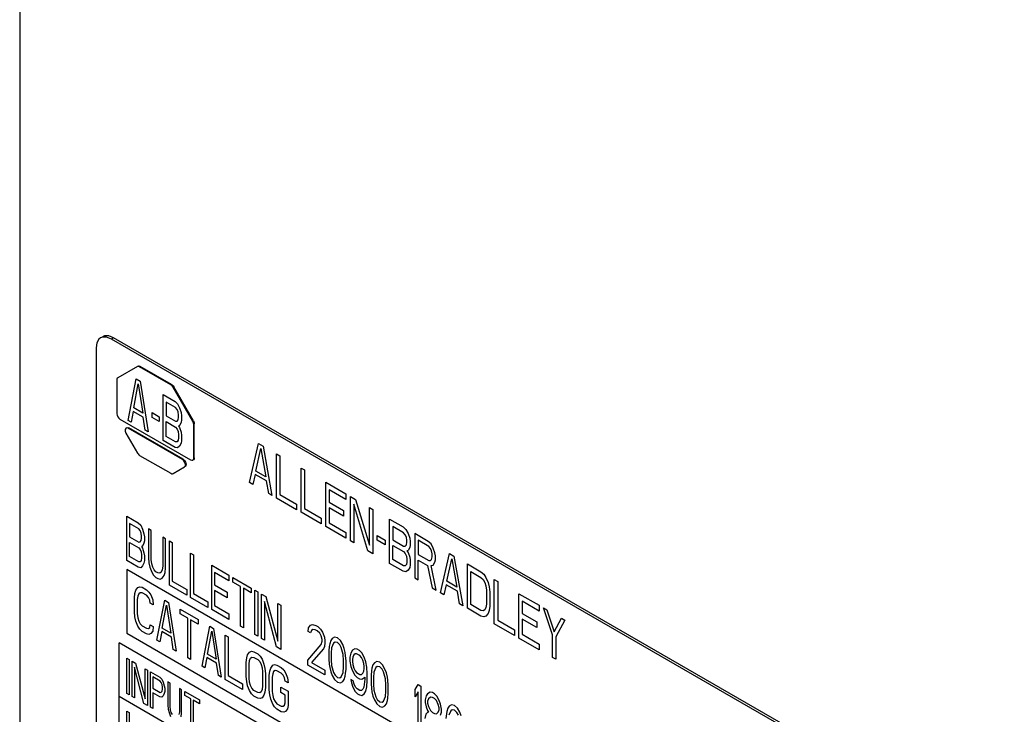
# Model space of a CAD drawing. Extents: x 0 to 34, y 0 to 22.
# Drawn here: x 1.9 to 3, y 13.2 to 14 of the extents above; entities that cross this region are included whole.
import ezdxf

# ---------------------------------------------------------------- set-up
doc = ezdxf.new("R2010")
doc.units = 0
doc.header["$LTSCALE"] = 1.87
doc.header["$MEASUREMENT"] = 0
doc.layers.get('0').update_dxf_attribs({"color": 250, "linetype": 'CONTINUOUS'})

msp = doc.modelspace()

# ---------------------------------------------------------------- linework, layer by layer
at = {"color": 0, "linetype": 'Continuous'}
for p, q in [((1.856, 14.849), (1.856, 12.864)), ((1.9491, 13.6119), (1.9473, 13.6105)), ((1.9512, 13.6127), (1.9491, 13.6119)), ((1.9561, 13.6128), (1.9512, 13.6127)), ((1.9536, 13.6142), (1.9515, 13.6133)), ((1.9586, 13.6142), (1.9536, 13.6142)), ((1.9616, 13.6106), (1.9561, 13.6128)), ((1.964, 13.6121), (1.9586, 13.6142)), ((1.964, 13.6121), (1.9616, 13.6106)), ((2.9893, 13.0201), (1.964, 13.6121)), ((1.9447, 13.6062), (1.9439, 13.6004)), ((1.9439, 13.6004), (1.9439, 12.8248)), ((1.9473, 13.6105), (1.9447, 13.6062)), ((2.9869, 13.0187), (1.9616, 13.6106)), ((1.9916, 13.579), (1.9689, 13.5659)), ((1.9923, 13.5793), (1.9916, 13.579)), ((1.9923, 13.5794), (1.993, 13.5797)), ((1.9932, 13.5792), (1.9923, 13.5793)), ((1.993, 13.5797), (1.9939, 13.5796)), ((1.9941, 13.5788), (1.9932, 13.5792)), ((1.9939, 13.5796), (1.9948, 13.5792)), ((1.9941, 13.5788), (1.9948, 13.5792)), ((2.0301, 13.558), (1.9941, 13.5788)), ((2.0308, 13.5584), (1.9948, 13.5792)), ((1.9689, 13.5659), (1.9684, 13.5654)), ((1.968, 13.5646), (1.9679, 13.5637)), ((1.9679, 13.5637), (1.9679, 13.5245)), ((1.9684, 13.5654), (1.968, 13.5646)), ((1.981, 13.517), (1.9902, 13.5647)), ((1.9873, 13.5314), (1.9925, 13.5589)), ((1.9902, 13.5647), (1.9948, 13.5621)), ((1.9925, 13.5589), (1.9976, 13.5254)), ((1.9948, 13.5621), (2.0039, 13.5037)), ((2.0301, 13.558), (2.0308, 13.5584)), ((2.031, 13.5574), (2.0301, 13.558)), ((2.0308, 13.5584), (2.0317, 13.5578)), ((2.0318, 13.5565), (2.031, 13.5574)), ((2.0317, 13.5578), (2.0325, 13.5569)), ((2.0326, 13.5554), (2.0318, 13.5565)), ((2.0325, 13.5569), (2.0333, 13.5558)), ((2.0326, 13.5554), (2.0333, 13.5558)), ((2.0552, 13.5161), (2.0326, 13.5554)), ((2.0559, 13.5165), (2.0333, 13.5558)), ((2.0212, 13.5468), (2.035, 13.5389)), ((2.0212, 13.4938), (2.0212, 13.5468)), ((2.0355, 13.5318), (2.0246, 13.5381)), ((2.0246, 13.5381), (2.0246, 13.5223)), ((2.035, 13.5389), (2.0378, 13.5361)), ((2.0378, 13.5361), (2.0401, 13.5314)), ((1.9679, 13.5245), (1.9682, 13.5228)), ((1.9682, 13.5228), (1.9689, 13.521)), ((1.9689, 13.521), (1.9701, 13.5195)), ((1.9867, 13.5272), (1.9844, 13.515)), ((1.9982, 13.5206), (1.9867, 13.5272)), ((1.9976, 13.5254), (1.9873, 13.5314)), ((2.0005, 13.5057), (1.9982, 13.5206)), ((2.0085, 13.5259), (2.0166, 13.5212)), ((2.0085, 13.5202), (2.0085, 13.5259)), ((2.0166, 13.5212), (2.0166, 13.5156)), ((2.0246, 13.5223), (2.0355, 13.5159)), ((2.0373, 13.5296), (2.0355, 13.5318)), ((2.0384, 13.5267), (2.0373, 13.5296)), ((2.039, 13.523), (2.0384, 13.5267)), ((2.0384, 13.5177), (2.039, 13.5207)), ((2.039, 13.5207), (2.039, 13.523)), ((2.0401, 13.5314), (2.0419, 13.5259)), ((2.0419, 13.5259), (2.0424, 13.5221)), ((2.0424, 13.5221), (2.0424, 13.5176)), ((1.9701, 13.5195), (1.9714, 13.5184)), ((1.9714, 13.5184), (2.0527, 13.4715)), ((1.9844, 13.515), (1.981, 13.517)), ((2.0166, 13.5156), (2.0085, 13.5202)), ((2.0246, 13.5155), (2.0355, 13.5092)), ((2.0246, 13.4985), (2.0246, 13.5155)), ((2.0355, 13.5159), (2.0373, 13.5161)), ((2.0373, 13.5161), (2.0384, 13.5177)), ((2.0401, 13.511), (2.039, 13.5106)), ((2.039, 13.5106), (2.0401, 13.5088)), ((2.0419, 13.5146), (2.0401, 13.511)), ((2.0424, 13.5176), (2.0419, 13.5146)), ((2.0552, 13.5161), (2.0559, 13.5165)), ((2.0558, 13.5149), (2.0552, 13.5161)), ((2.0562, 13.5138), (2.0558, 13.5149)), ((2.0559, 13.5165), (2.0565, 13.5154)), ((2.0563, 13.5126), (2.0562, 13.5138)), ((2.0563, 13.5126), (2.057, 13.513)), ((2.0563, 13.4735), (2.0563, 13.5126)), ((2.0565, 13.5154), (2.0569, 13.5142)), ((2.0569, 13.5142), (2.057, 13.513)), ((2.057, 13.4739), (2.057, 13.513)), ((1.978, 13.5078), (1.9774, 13.5064)), ((1.9774, 13.5064), (1.9775, 13.5045)), ((1.9775, 13.5045), (1.9783, 13.5023)), ((1.9783, 13.5081), (1.978, 13.5078)), ((1.9792, 13.5083), (1.9783, 13.5081)), ((1.9783, 13.5023), (1.9916, 13.4794)), ((1.979, 13.5085), (1.9799, 13.5087)), ((1.9808, 13.5079), (1.9792, 13.5083)), ((1.9799, 13.5087), (1.9815, 13.5083)), ((1.9808, 13.5079), (1.9815, 13.5083)), ((2.0433, 13.4718), (1.9808, 13.5079)), ((2.044, 13.4722), (1.9815, 13.5083)), ((2.0039, 13.5037), (2.0005, 13.5057)), ((2.0355, 13.4922), (2.0246, 13.4985)), ((2.0355, 13.5092), (2.0373, 13.507)), ((2.0373, 13.507), (2.0384, 13.5041)), ((2.0384, 13.5041), (2.039, 13.5004)), ((2.039, 13.5004), (2.039, 13.497)), ((2.0401, 13.5088), (2.0419, 13.5033)), ((2.0419, 13.5033), (2.0424, 13.4995)), ((2.0424, 13.4995), (2.0424, 13.4939)), ((2.035, 13.4858), (2.0212, 13.4938)), ((2.0373, 13.4924), (2.0355, 13.4922)), ((2.0384, 13.494), (2.0373, 13.4924)), ((2.0401, 13.4873), (2.0378, 13.4853)), ((2.039, 13.497), (2.0384, 13.494)), ((2.0419, 13.4908), (2.0401, 13.4873)), ((2.0424, 13.4939), (2.0419, 13.4908)), ((2.1207, 13.4453), (2.131, 13.4904)), ((2.131, 13.4904), (2.1361, 13.4874)), ((2.1361, 13.4874), (2.1464, 13.4304)), ((1.9916, 13.4794), (1.9923, 13.4783)), ((1.9923, 13.4783), (1.9932, 13.4774)), ((1.9932, 13.4774), (1.9941, 13.4767)), ((1.9941, 13.4767), (2.0301, 13.456)), ((2.0378, 13.4853), (2.035, 13.4858)), ((2.1277, 13.4586), (2.1335, 13.4846)), ((2.1335, 13.4846), (2.1393, 13.4519)), ((2.1516, 13.4785), (2.1555, 13.4762)), ((2.1516, 13.4274), (2.1516, 13.4785)), ((2.1555, 13.4762), (2.1555, 13.4317)), ((2.0433, 13.4718), (2.044, 13.4722)), ((2.0449, 13.4704), (2.0433, 13.4718)), ((2.044, 13.4722), (2.0456, 13.4708)), ((2.0462, 13.4684), (2.0449, 13.4704)), ((2.0456, 13.4708), (2.0469, 13.4688)), ((2.0458, 13.4634), (2.0467, 13.4645)), ((2.0468, 13.4663), (2.0462, 13.4684)), ((2.0474, 13.4649), (2.0465, 13.4638)), ((2.0467, 13.4645), (2.0468, 13.4663)), ((2.0469, 13.4688), (2.0475, 13.4667)), ((2.0475, 13.4667), (2.0474, 13.4649)), ((2.0527, 13.4715), (2.0541, 13.471)), ((2.0541, 13.471), (2.0552, 13.4712)), ((2.0552, 13.4712), (2.056, 13.4721)), ((2.0567, 13.4725), (2.0559, 13.4716)), ((2.056, 13.4721), (2.0563, 13.4735)), ((2.0563, 13.4735), (2.057, 13.4739)), ((2.057, 13.4739), (2.0567, 13.4725)), ((2.0301, 13.456), (2.031, 13.4556)), ((2.031, 13.4556), (2.0318, 13.4555)), ((2.0318, 13.4555), (2.0326, 13.4557)), ((2.0326, 13.4557), (2.0458, 13.4634)), ((2.1271, 13.4546), (2.1245, 13.4431)), ((2.14, 13.4472), (2.1271, 13.4546)), ((2.1393, 13.4519), (2.1277, 13.4586)), ((2.18, 13.4621), (2.1838, 13.4599)), ((2.18, 13.4111), (2.18, 13.4621)), ((2.1838, 13.4599), (2.1838, 13.4154)), ((2.1245, 13.4431), (2.1207, 13.4453)), ((2.1426, 13.4327), (2.14, 13.4472)), ((2.2083, 13.4457), (2.2315, 13.4323)), ((2.2083, 13.3947), (2.2083, 13.4457)), ((2.1464, 13.4304), (2.1426, 13.4327)), ((2.1555, 13.4317), (2.1748, 13.4206)), ((2.2315, 13.4258), (2.2122, 13.437)), ((2.2122, 13.437), (2.2122, 13.4229)), ((2.2315, 13.4323), (2.2315, 13.4258)), ((2.1748, 13.414), (2.1516, 13.4274)), ((2.1748, 13.4206), (2.1748, 13.414)), ((2.2122, 13.4229), (2.2289, 13.4132)), ((2.2367, 13.4294), (2.2425, 13.426)), ((2.2367, 13.3783), (2.2367, 13.4294)), ((2.2566, 13.3668), (2.2405, 13.4206)), ((2.2405, 13.4206), (2.2405, 13.3761)), ((2.2425, 13.426), (2.2586, 13.3733)), ((2.2032, 13.3977), (2.18, 13.4111)), ((2.1838, 13.4154), (2.2032, 13.4042)), ((2.2289, 13.4067), (2.2122, 13.4164)), ((2.2122, 13.4164), (2.2122, 13.399)), ((2.2289, 13.4132), (2.2289, 13.4067)), ((2.2586, 13.4167), (2.2624, 13.4145)), ((2.2586, 13.3733), (2.2586, 13.4167)), ((2.2624, 13.4145), (2.2624, 13.3634)), ((1.9792, 13.4065), (1.9925, 13.3989)), ((1.9792, 13.3555), (1.9792, 13.4065)), ((1.993, 13.392), (1.9826, 13.3981)), ((1.9826, 13.3981), (1.9826, 13.3829)), ((1.9925, 13.3989), (1.9953, 13.3962)), ((1.9953, 13.3962), (1.9975, 13.3917)), ((2.2032, 13.4042), (2.2032, 13.3977)), ((2.2122, 13.399), (2.2315, 13.3878)), ((2.2818, 13.4033), (2.2973, 13.3944)), ((2.2818, 13.3523), (2.2818, 13.4033)), ((1.9947, 13.39), (1.993, 13.392)), ((1.9958, 13.3872), (1.9947, 13.39)), ((1.9964, 13.3836), (1.9958, 13.3872)), ((1.9975, 13.3917), (1.9991, 13.3864)), ((1.9991, 13.3864), (1.9997, 13.3828)), ((2.0074, 13.3903), (2.0041, 13.3922)), ((2.0041, 13.3922), (2.0041, 13.3585)), ((2.0074, 13.3566), (2.0074, 13.3903)), ((2.2315, 13.3813), (2.2083, 13.3947)), ((2.2315, 13.3878), (2.2315, 13.3813)), ((2.2979, 13.3875), (2.2857, 13.3946)), ((2.2857, 13.3946), (2.2857, 13.3794)), ((2.2973, 13.3944), (2.3005, 13.3914)), ((2.2998, 13.3853), (2.2979, 13.3875)), ((2.3011, 13.3824), (2.2998, 13.3853)), ((2.3005, 13.3914), (2.3031, 13.3867)), ((2.3031, 13.3867), (2.305, 13.3812)), ((2.3263, 13.3776), (2.3108, 13.3866)), ((2.3108, 13.3866), (2.3108, 13.3355)), ((1.9826, 13.3829), (1.993, 13.3768)), ((1.9826, 13.3764), (1.993, 13.3703)), ((1.9826, 13.3601), (1.9826, 13.3764)), ((1.993, 13.3768), (1.9947, 13.377)), ((1.9947, 13.377), (1.9958, 13.3785)), ((1.9958, 13.3785), (1.9964, 13.3814)), ((1.9964, 13.3814), (1.9964, 13.3836)), ((1.9991, 13.3755), (1.9975, 13.3721)), ((1.9997, 13.3784), (1.9991, 13.3755)), ((1.9997, 13.3828), (1.9997, 13.3784)), ((2.024, 13.3807), (2.0207, 13.3826)), ((2.0207, 13.3826), (2.0207, 13.3489)), ((2.024, 13.347), (2.024, 13.3807)), ((2.0284, 13.3781), (2.0317, 13.3762)), ((2.0284, 13.3271), (2.0284, 13.3781)), ((2.0317, 13.3762), (2.0317, 13.3317)), ((2.2405, 13.3761), (2.2367, 13.3783)), ((2.2676, 13.3844), (2.2766, 13.3791)), ((2.2676, 13.3789), (2.2676, 13.3844)), ((2.2766, 13.3737), (2.2676, 13.3789)), ((2.2766, 13.3791), (2.2766, 13.3737)), ((2.2857, 13.3794), (2.2979, 13.3723)), ((2.2998, 13.3723), (2.3011, 13.3737)), ((2.3018, 13.3787), (2.3011, 13.3824)), ((2.3011, 13.3737), (2.3018, 13.3766)), ((2.3018, 13.3766), (2.3018, 13.3787)), ((2.305, 13.3812), (2.3056, 13.3776)), ((2.3056, 13.3733), (2.305, 13.3704)), ((2.3056, 13.3776), (2.3056, 13.3733)), ((2.3269, 13.3718), (2.3147, 13.3789)), ((2.3147, 13.3789), (2.3147, 13.3626)), ((2.3295, 13.3747), (2.3263, 13.3776)), ((2.3321, 13.3699), (2.3295, 13.3747)), ((1.993, 13.3703), (1.9947, 13.3683)), ((1.9947, 13.3683), (1.9958, 13.3655)), ((1.9958, 13.3655), (1.9964, 13.3619)), ((1.9975, 13.3721), (1.9964, 13.3717)), ((1.9964, 13.3717), (1.9975, 13.3699)), ((1.9975, 13.3699), (1.9991, 13.3646)), ((1.9991, 13.3646), (1.9997, 13.3611)), ((2.0527, 13.3641), (2.056, 13.3622)), ((2.0527, 13.3131), (2.0527, 13.3641)), ((2.056, 13.3622), (2.056, 13.3177)), ((2.2624, 13.3634), (2.2566, 13.3668)), ((2.2857, 13.3729), (2.2979, 13.3658)), ((2.2857, 13.3566), (2.2857, 13.3729)), ((2.2979, 13.3723), (2.2998, 13.3723)), ((2.2979, 13.3658), (2.2998, 13.3636)), ((2.2998, 13.3636), (2.3011, 13.3607)), ((2.3031, 13.3671), (2.3018, 13.3668)), ((2.3018, 13.3668), (2.3031, 13.365)), ((2.305, 13.3704), (2.3031, 13.3671)), ((2.3031, 13.365), (2.305, 13.3595)), ((2.3147, 13.3626), (2.3269, 13.3556)), ((2.3288, 13.3696), (2.3269, 13.3718)), ((2.3301, 13.3667), (2.3288, 13.3696)), ((2.3308, 13.3631), (2.3301, 13.3667)), ((2.3308, 13.3598), (2.3308, 13.3631)), ((2.334, 13.3645), (2.3321, 13.3699)), ((2.3346, 13.3609), (2.334, 13.3645)), ((2.3404, 13.3184), (2.3507, 13.3635)), ((2.3507, 13.3635), (2.3559, 13.3605)), ((1.9925, 13.3478), (1.9792, 13.3555)), ((1.993, 13.354), (1.9826, 13.3601)), ((1.9947, 13.3542), (1.993, 13.354)), ((1.9958, 13.3557), (1.9947, 13.3542)), ((1.9964, 13.3586), (1.9958, 13.3557)), ((1.9964, 13.3619), (1.9964, 13.3586)), ((1.9991, 13.3527), (1.9975, 13.3493)), ((1.9997, 13.3556), (1.9991, 13.3527)), ((1.9997, 13.3611), (1.9997, 13.3556)), ((2.0041, 13.3585), (2.0046, 13.3528)), ((2.0046, 13.3528), (2.0058, 13.3478)), ((2.008, 13.3519), (2.0074, 13.3566)), ((2.0091, 13.348), (2.008, 13.3519)), ((2.2973, 13.3434), (2.2818, 13.3523)), ((2.2979, 13.3495), (2.2857, 13.3566)), ((2.3011, 13.3509), (2.2998, 13.3495)), ((2.3011, 13.3607), (2.3018, 13.357)), ((2.3018, 13.3538), (2.3011, 13.3509)), ((2.3018, 13.357), (2.3018, 13.3538)), ((2.305, 13.3595), (2.3056, 13.3559)), ((2.3056, 13.3559), (2.3056, 13.3505)), ((2.3147, 13.3561), (2.3256, 13.3498)), ((2.3147, 13.3333), (2.3147, 13.3561)), ((2.3269, 13.3556), (2.3288, 13.3555)), ((2.3288, 13.3555), (2.3301, 13.3569)), ((2.3301, 13.3569), (2.3308, 13.3598)), ((2.3321, 13.3504), (2.334, 13.3536)), ((2.334, 13.3536), (2.3346, 13.3565)), ((2.3346, 13.3565), (2.3346, 13.3609)), ((2.3475, 13.3317), (2.3533, 13.3577)), ((2.3533, 13.3577), (2.3591, 13.325)), ((2.3559, 13.3605), (2.3662, 13.3035)), ((2.3714, 13.3516), (2.3868, 13.3427)), ((2.3714, 13.3006), (2.3714, 13.3516)), ((2.9692, 12.7737), (1.9792, 13.3453)), ((1.9792, 13.3453), (1.9792, 13.2718)), ((1.9953, 13.3473), (1.9925, 13.3478)), ((1.9975, 13.3493), (1.9953, 13.3473)), ((2.0058, 13.3478), (2.008, 13.3422)), ((2.008, 13.3422), (2.0102, 13.3387)), ((2.0107, 13.3449), (2.0091, 13.348)), ((2.0129, 13.3425), (2.0107, 13.3449)), ((2.0151, 13.3413), (2.0129, 13.3425)), ((2.0174, 13.3411), (2.0151, 13.3413)), ((2.019, 13.3423), (2.0174, 13.3411)), ((2.0201, 13.3449), (2.019, 13.3423)), ((2.0207, 13.3489), (2.0201, 13.3449)), ((2.0223, 13.3382), (2.0234, 13.3419)), ((2.0234, 13.3419), (2.024, 13.347)), ((2.077, 13.3501), (2.0969, 13.3386)), ((2.077, 13.299), (2.077, 13.3501)), ((2.0969, 13.3321), (2.0803, 13.3416)), ((2.0803, 13.3416), (2.0803, 13.3275)), ((2.3005, 13.3426), (2.2973, 13.3434)), ((2.2998, 13.3495), (2.2979, 13.3495)), ((2.3031, 13.3443), (2.3005, 13.3426)), ((2.305, 13.3476), (2.3031, 13.3443)), ((2.3056, 13.3505), (2.305, 13.3476)), ((2.3256, 13.3498), (2.3308, 13.324)), ((2.3295, 13.3497), (2.3321, 13.3504)), ((2.3353, 13.3214), (2.3295, 13.3497)), ((2.3752, 13.3428), (2.3868, 13.3361)), ((2.3752, 13.3048), (2.3752, 13.3428)), ((2.3868, 13.3427), (2.3901, 13.3397)), ((2.3901, 13.3397), (2.3926, 13.3361)), ((2.0102, 13.3387), (2.0129, 13.336)), ((2.0129, 13.336), (2.0151, 13.3348)), ((2.0151, 13.3348), (2.0179, 13.3342)), ((2.0179, 13.3342), (2.0201, 13.3351)), ((2.0201, 13.3351), (2.0223, 13.3382)), ((2.0317, 13.3317), (2.0483, 13.3221)), ((2.0969, 13.3386), (2.0969, 13.3321)), ((2.1013, 13.336), (2.1223, 13.3239)), ((2.1013, 13.3306), (2.1013, 13.336)), ((2.1102, 13.3255), (2.1013, 13.3306)), ((2.3108, 13.3355), (2.3147, 13.3333)), ((2.3591, 13.325), (2.3475, 13.3317)), ((2.3868, 13.3361), (2.3894, 13.3336)), ((2.3894, 13.3336), (2.3913, 13.3303)), ((2.3913, 13.3303), (2.3926, 13.3263)), ((2.3926, 13.3361), (2.3952, 13.3302)), ((2.3952, 13.3302), (2.3965, 13.3251)), ((2.4023, 13.3337), (2.4062, 13.3315)), ((2.4023, 13.2827), (2.4023, 13.3337)), ((2.4062, 13.3315), (2.4062, 13.287)), ((1.9881, 13.3126), (1.9886, 13.3177)), ((1.9886, 13.3177), (1.9897, 13.3214)), ((1.9897, 13.3214), (1.9919, 13.3245)), ((1.9919, 13.3245), (1.9942, 13.3254)), ((1.993, 13.3173), (1.9919, 13.3147)), ((1.9947, 13.3185), (1.993, 13.3173)), ((1.9942, 13.3254), (1.9969, 13.3249)), ((1.9969, 13.3184), (1.9947, 13.3185)), ((1.9969, 13.3249), (2.0019, 13.322)), ((2.0019, 13.3155), (1.9969, 13.3184)), ((2.0019, 13.322), (2.0046, 13.3193)), ((2.0046, 13.3193), (2.0069, 13.3159)), ((2.0483, 13.3156), (2.0284, 13.3271)), ((2.0483, 13.3221), (2.0483, 13.3156)), ((2.056, 13.3177), (2.0726, 13.3081)), ((2.0803, 13.3275), (2.0947, 13.3192)), ((2.0947, 13.3127), (2.0803, 13.321)), ((2.0803, 13.321), (2.0803, 13.3036)), ((2.0947, 13.3192), (2.0947, 13.3127)), ((2.1102, 13.2799), (2.1102, 13.3255)), ((2.1223, 13.3185), (2.1135, 13.3236)), ((2.1135, 13.3236), (2.1135, 13.278)), ((2.1223, 13.3239), (2.1223, 13.3185)), ((2.1267, 13.3214), (2.13, 13.3194)), ((2.1267, 13.2703), (2.1267, 13.3214)), ((2.13, 13.3194), (2.13, 13.2684)), ((2.1345, 13.3169), (2.1394, 13.314)), ((2.1345, 13.2659), (2.1345, 13.3169)), ((2.3308, 13.324), (2.3353, 13.3214)), ((2.3443, 13.3162), (2.3404, 13.3184)), ((2.3469, 13.3277), (2.3443, 13.3162)), ((2.3598, 13.3203), (2.3469, 13.3277)), ((2.3623, 13.3058), (2.3598, 13.3203)), ((2.3926, 13.3263), (2.3933, 13.3216)), ((2.3933, 13.3216), (2.3933, 13.3053)), ((2.3965, 13.3251), (2.3971, 13.3193)), ((2.3971, 13.3193), (2.3971, 13.303)), ((2.4307, 13.3174), (2.4539, 13.304)), ((2.4307, 13.2663), (2.4307, 13.3174)), ((1.9881, 13.2963), (1.9881, 13.3126)), ((1.9919, 13.3147), (1.9914, 13.3107)), ((1.9914, 13.3107), (1.9914, 13.2944)), ((2.0041, 13.3131), (2.0019, 13.3155)), ((2.0058, 13.31), (2.0041, 13.3131)), ((2.0063, 13.3064), (2.0058, 13.31)), ((2.0096, 13.3045), (2.0063, 13.3064)), ((2.0069, 13.3159), (2.0091, 13.3103)), ((2.0091, 13.3103), (2.0096, 13.3045)), ((2.014, 13.264), (2.0229, 13.3099)), ((2.0229, 13.3099), (2.0273, 13.3073)), ((2.0273, 13.3073), (2.0361, 13.2512)), ((2.0726, 13.3016), (2.0527, 13.3131)), ((2.0726, 13.3081), (2.0726, 13.3016)), ((2.1516, 13.256), (2.1378, 13.3085)), ((2.1378, 13.3085), (2.1378, 13.264)), ((2.1394, 13.314), (2.1533, 13.2626)), ((2.1533, 13.3061), (2.1566, 13.3041)), ((2.1533, 13.2626), (2.1533, 13.3061)), ((2.3662, 13.3035), (2.3623, 13.3058)), ((2.3933, 13.3053), (2.3926, 13.3013)), ((2.4539, 13.2974), (2.4345, 13.3086)), ((2.4345, 13.3086), (2.4345, 13.2945)), ((1.9886, 13.2906), (1.9881, 13.2963)), ((1.9914, 13.2944), (1.9919, 13.2897)), ((2.0201, 13.2778), (2.0251, 13.3043)), ((2.0251, 13.3043), (2.0301, 13.2721)), ((2.0406, 13.2997), (2.0615, 13.2876)), ((2.0406, 13.2942), (2.0406, 13.2997)), ((2.0494, 13.2891), (2.0406, 13.2942)), ((2.0969, 13.2876), (2.077, 13.299)), ((2.0803, 13.3036), (2.0969, 13.2941)), ((2.0969, 13.2941), (2.0969, 13.2876)), ((2.1566, 13.3041), (2.1566, 13.2531)), ((2.3868, 13.2916), (2.3714, 13.3006)), ((2.3868, 13.2981), (2.3752, 13.3048)), ((2.3894, 13.2977), (2.3868, 13.2981)), ((2.3913, 13.2988), (2.3894, 13.2977)), ((2.3926, 13.3013), (2.3913, 13.2988)), ((2.3952, 13.2944), (2.3926, 13.2915)), ((2.3965, 13.298), (2.3952, 13.2944)), ((2.3971, 13.303), (2.3965, 13.298)), ((2.4345, 13.2945), (2.4513, 13.2848)), ((2.4539, 13.304), (2.4539, 13.2974)), ((2.459, 13.301), (2.4629, 13.2988)), ((2.4693, 13.2701), (2.459, 13.301)), ((2.4629, 13.2988), (2.4713, 13.2733)), ((1.9897, 13.2856), (1.9886, 13.2906)), ((1.9919, 13.28), (1.9897, 13.2856)), ((1.9919, 13.2897), (1.993, 13.2858)), ((1.993, 13.2858), (1.9947, 13.2827)), ((1.9947, 13.2827), (1.9969, 13.2804)), ((2.0494, 13.2435), (2.0494, 13.2891)), ((2.0615, 13.2821), (2.0527, 13.2872)), ((2.0527, 13.2872), (2.0527, 13.2416)), ((2.0615, 13.2876), (2.0615, 13.2821)), ((2.3901, 13.2909), (2.3868, 13.2916)), ((2.3926, 13.2915), (2.3901, 13.2909)), ((2.4255, 13.2693), (2.4023, 13.2827)), ((2.4062, 13.287), (2.4255, 13.2758)), ((2.4513, 13.2783), (2.4345, 13.288)), ((2.4345, 13.288), (2.4345, 13.2706)), ((2.4513, 13.2848), (2.4513, 13.2783)), ((2.4713, 13.2733), (2.4796, 13.2891)), ((2.4835, 13.2868), (2.4732, 13.2678)), ((2.4796, 13.2891), (2.4835, 13.2868)), ((1.9792, 13.2718), (2.9692, 12.7003)), ((1.9942, 13.2765), (1.9919, 13.28)), ((1.9969, 13.2738), (1.9942, 13.2765)), ((1.9969, 13.2804), (2.0019, 13.2775)), ((2.0019, 13.271), (1.9969, 13.2738)), ((2.0019, 13.2775), (2.0041, 13.2773)), ((2.0041, 13.2773), (2.0058, 13.2785)), ((2.0069, 13.2714), (2.0046, 13.2705)), ((2.0058, 13.2785), (2.0063, 13.2814)), ((2.0063, 13.2814), (2.0096, 13.2795)), ((2.0091, 13.2744), (2.0069, 13.2714)), ((2.0096, 13.2795), (2.0091, 13.2744)), ((2.0196, 13.2738), (2.0174, 13.262)), ((2.0306, 13.2674), (2.0196, 13.2738)), ((2.0301, 13.2721), (2.0201, 13.2778)), ((2.066, 13.234), (2.0748, 13.2799)), ((2.072, 13.2478), (2.077, 13.2743)), ((2.0748, 13.2799), (2.0792, 13.2773)), ((2.077, 13.2743), (2.082, 13.2421)), ((2.0792, 13.2773), (2.0881, 13.2212)), ((2.1135, 13.278), (2.1102, 13.2799)), ((2.1881, 13.274), (2.1886, 13.278)), ((2.1908, 13.2724), (2.1881, 13.274)), ((2.1886, 13.278), (2.1908, 13.2811)), ((2.1908, 13.2811), (2.193, 13.282)), ((2.1919, 13.275), (2.1908, 13.2724)), ((2.1936, 13.2763), (2.1919, 13.275)), ((2.193, 13.282), (2.1969, 13.2809)), ((2.1963, 13.2757), (2.1936, 13.2763)), ((2.1986, 13.2745), (2.1963, 13.2757)), ((2.1969, 13.2809), (2.1991, 13.2796)), ((2.2013, 13.2718), (2.1986, 13.2745)), ((2.1991, 13.2796), (2.2024, 13.2766)), ((2.203, 13.2687), (2.2013, 13.2718)), ((2.2024, 13.2766), (2.2046, 13.2731)), ((2.2046, 13.2731), (2.2068, 13.2675)), ((2.4255, 13.2758), (2.4255, 13.2693)), ((2.4654, 12.9748), (1.9704, 13.2606)), ((1.9704, 12.934), (1.9704, 13.2606)), ((2.0046, 13.2705), (2.0019, 13.271)), ((2.0174, 13.262), (2.014, 13.264)), ((2.0328, 13.2531), (2.0306, 13.2674)), ((2.0925, 13.2697), (2.0958, 13.2678)), ((2.0925, 13.2187), (2.0925, 13.2697)), ((2.0958, 13.2678), (2.0958, 13.2233)), ((2.13, 13.2684), (2.1267, 13.2703)), ((2.1378, 13.264), (2.1345, 13.2659)), ((2.2041, 13.2648), (2.203, 13.2687)), ((2.203, 13.2589), (2.2041, 13.2626)), ((2.2041, 13.2626), (2.2041, 13.2648)), ((2.2068, 13.2675), (2.2074, 13.2629)), ((2.2074, 13.2607), (2.2068, 13.2567)), ((2.2074, 13.2629), (2.2074, 13.2607)), ((2.214, 13.2634), (2.2129, 13.2597)), ((2.2157, 13.2657), (2.214, 13.2634)), ((2.2173, 13.2604), (2.2151, 13.2551)), ((2.2184, 13.2673), (2.2157, 13.2657)), ((2.219, 13.2616), (2.2173, 13.2604)), ((2.2218, 13.2665), (2.2184, 13.2673)), ((2.2218, 13.2611), (2.219, 13.2616)), ((2.2251, 13.2635), (2.2218, 13.2665)), ((2.2245, 13.2584), (2.2218, 13.2611)), ((2.2278, 13.2587), (2.2251, 13.2635)), ((2.4539, 13.2529), (2.4307, 13.2663)), ((2.4345, 13.2706), (2.4539, 13.2594)), ((2.4693, 13.244), (2.4693, 13.2701)), ((2.4732, 13.2678), (2.4732, 13.2418)), ((2.0361, 13.2512), (2.0328, 13.2531)), ((2.1184, 13.2471), (2.1207, 13.2502)), ((2.1207, 13.2502), (2.1229, 13.2511)), ((2.1229, 13.2511), (2.1256, 13.2506)), ((2.1256, 13.2506), (2.13, 13.248)), ((2.1566, 13.2531), (2.1516, 13.256)), ((2.1875, 13.2407), (2.203, 13.2589)), ((2.2057, 13.254), (2.1919, 13.2381)), ((2.2068, 13.2567), (2.2057, 13.254)), ((2.2124, 13.2567), (2.2118, 13.2516)), ((2.2118, 13.2516), (2.2118, 13.2418)), ((2.2129, 13.2597), (2.2124, 13.2567)), ((2.2151, 13.2551), (2.2146, 13.2489)), ((2.2146, 13.2489), (2.2146, 13.2413)), ((2.2262, 13.2553), (2.2245, 13.2584)), ((2.2284, 13.2475), (2.2262, 13.2553)), ((2.2295, 13.2544), (2.2278, 13.2587)), ((2.2306, 13.2495), (2.2295, 13.2544)), ((2.2311, 13.2459), (2.2306, 13.2495)), ((2.2372, 13.2489), (2.2361, 13.2441)), ((2.2389, 13.2523), (2.2372, 13.2489)), ((2.2416, 13.2539), (2.2389, 13.2523)), ((2.2444, 13.2534), (2.2416, 13.2539)), ((2.2472, 13.2518), (2.2444, 13.2534)), ((2.2499, 13.2492), (2.2472, 13.2518)), ((2.2527, 13.2443), (2.2499, 13.2492)), ((2.4539, 13.2594), (2.4539, 13.2529)), ((1.9792, 13.2432), (1.9819, 13.2417)), ((1.9792, 13.2024), (1.9792, 13.2432)), ((1.9819, 13.2417), (1.9819, 13.2009)), ((1.9854, 13.2396), (1.9894, 13.2374)), ((1.9854, 13.1988), (1.9854, 13.2396)), ((1.9894, 13.2374), (2.0004, 13.1962)), ((2.0527, 13.2416), (2.0494, 13.2435)), ((2.0715, 13.2438), (2.0693, 13.2321)), ((2.0825, 13.2374), (2.0715, 13.2438)), ((2.082, 13.2421), (2.072, 13.2478)), ((2.0848, 13.2231), (2.0825, 13.2374)), ((2.1168, 13.2383), (2.1173, 13.2434)), ((2.1168, 13.222), (2.1168, 13.2383)), ((2.1173, 13.2434), (2.1184, 13.2471)), ((2.1201, 13.2364), (2.1207, 13.2404)), ((2.1207, 13.2404), (2.1218, 13.243)), ((2.1218, 13.243), (2.1234, 13.2442)), ((2.1234, 13.2442), (2.1256, 13.244)), ((2.1256, 13.244), (2.13, 13.2415)), ((2.13, 13.248), (2.1328, 13.2453)), ((2.13, 13.2415), (2.1323, 13.2391)), ((2.1323, 13.2391), (2.1339, 13.236)), ((2.1328, 13.2453), (2.135, 13.2419)), ((2.135, 13.2419), (2.1372, 13.2363)), ((2.1875, 13.2352), (2.1875, 13.2407)), ((2.1919, 13.2381), (2.2074, 13.2292)), ((2.2118, 13.2418), (2.2124, 13.2361)), ((2.2146, 13.2413), (2.2151, 13.2345)), ((2.2289, 13.2406), (2.2284, 13.2475)), ((2.2289, 13.233), (2.2289, 13.2406)), ((2.2317, 13.2401), (2.2311, 13.2459)), ((2.2317, 13.2304), (2.2317, 13.2401)), ((2.2361, 13.2441), (2.2361, 13.2398)), ((2.2361, 13.2398), (2.2372, 13.2337)), ((2.2394, 13.2444), (2.2389, 13.2414)), ((2.2389, 13.2414), (2.2389, 13.2392)), ((2.2389, 13.2392), (2.2394, 13.2357)), ((2.2405, 13.247), (2.2394, 13.2444)), ((2.2422, 13.2482), (2.2405, 13.247)), ((2.2438, 13.2483), (2.2422, 13.2482)), ((2.2477, 13.2461), (2.2438, 13.2483)), ((2.2494, 13.244), (2.2477, 13.2461)), ((2.251, 13.2409), (2.2494, 13.244)), ((2.2521, 13.237), (2.251, 13.2409)), ((2.2543, 13.239), (2.2527, 13.2443)), ((2.2555, 13.2329), (2.2543, 13.239)), ((2.2643, 13.2376), (2.2626, 13.2353)), ((2.2671, 13.2393), (2.2643, 13.2376)), ((2.2704, 13.2384), (2.2671, 13.2393)), ((2.2737, 13.2354), (2.2704, 13.2384)), ((2.4732, 13.2418), (2.4693, 13.244)), ((1.9991, 13.1909), (1.9881, 13.2329)), ((1.9881, 13.2329), (1.9881, 13.1973)), ((2.0004, 13.231), (2.0031, 13.2294)), ((2.0004, 13.1962), (2.0004, 13.231)), ((2.0031, 13.2294), (2.0031, 13.1886)), ((2.0066, 13.2274), (2.0172, 13.2213)), ((2.0066, 13.1866), (2.0066, 13.2274)), ((2.0693, 13.2321), (2.066, 13.234)), ((2.1201, 13.2201), (2.1201, 13.2364)), ((2.1339, 13.236), (2.135, 13.2321)), ((2.135, 13.2321), (2.1356, 13.2274)), ((2.1356, 13.2274), (2.1356, 13.2112)), ((2.1372, 13.2363), (2.1383, 13.2313)), ((2.1383, 13.2313), (2.1389, 13.2255)), ((2.1433, 13.223), (2.1439, 13.2281)), ((2.1439, 13.2281), (2.145, 13.2318)), ((2.145, 13.2318), (2.1472, 13.2349)), ((2.1472, 13.2349), (2.1494, 13.2358)), ((2.1483, 13.2277), (2.1472, 13.2251)), ((2.1499, 13.2289), (2.1483, 13.2277)), ((2.1494, 13.2358), (2.1521, 13.2352)), ((2.1521, 13.2287), (2.1499, 13.2289)), ((2.1521, 13.2352), (2.1571, 13.2324)), ((2.1571, 13.2259), (2.1521, 13.2287)), ((2.1571, 13.2324), (2.1599, 13.2297)), ((2.1599, 13.2297), (2.1621, 13.2262)), ((2.1621, 13.2262), (2.1643, 13.2206)), ((2.2074, 13.2238), (2.1875, 13.2352)), ((2.2074, 13.2292), (2.2074, 13.2238)), ((2.2124, 13.2361), (2.2129, 13.2325)), ((2.2129, 13.2325), (2.214, 13.2275)), ((2.214, 13.2275), (2.2157, 13.2233)), ((2.2151, 13.2345), (2.2173, 13.2267)), ((2.2173, 13.2267), (2.219, 13.2236)), ((2.2262, 13.2216), (2.2284, 13.2268)), ((2.2284, 13.2268), (2.2289, 13.233)), ((2.2311, 13.2253), (2.2317, 13.2304)), ((2.2372, 13.2337), (2.2389, 13.2284)), ((2.2389, 13.2284), (2.2416, 13.2235)), ((2.2394, 13.2357), (2.2405, 13.2318)), ((2.2405, 13.2318), (2.2422, 13.2286)), ((2.2422, 13.2286), (2.2438, 13.2266)), ((2.2438, 13.2266), (2.2477, 13.2244)), ((2.251, 13.2257), (2.2521, 13.2283)), ((2.2527, 13.2334), (2.2521, 13.237)), ((2.2521, 13.2283), (2.2527, 13.2313)), ((2.2527, 13.2313), (2.2527, 13.2334)), ((2.256, 13.225), (2.2555, 13.2329)), ((2.261, 13.2287), (2.2604, 13.2236)), ((2.2615, 13.2316), (2.261, 13.2287)), ((2.2626, 13.2353), (2.2615, 13.2316)), ((2.2637, 13.2271), (2.2632, 13.2209)), ((2.2659, 13.2323), (2.2637, 13.2271)), ((2.2676, 13.2335), (2.2659, 13.2323)), ((2.2704, 13.233), (2.2676, 13.2335)), ((2.2731, 13.2303), (2.2704, 13.233)), ((2.2748, 13.2272), (2.2731, 13.2303)), ((2.2764, 13.2306), (2.2737, 13.2354)), ((2.277, 13.2194), (2.2748, 13.2272)), ((2.2781, 13.2264), (2.2764, 13.2306)), ((2.2792, 13.2214), (2.2781, 13.2264)), ((2.0177, 13.2167), (2.0093, 13.2215)), ((2.0093, 13.2215), (2.0093, 13.2085)), ((2.0172, 13.2213), (2.0195, 13.2191)), ((2.019, 13.215), (2.0177, 13.2167)), ((2.0199, 13.2128), (2.019, 13.215)), ((2.0195, 13.2191), (2.0212, 13.2155)), ((2.0212, 13.2155), (2.0225, 13.2113)), ((2.0292, 13.2144), (2.0265, 13.2159)), ((2.0265, 13.2159), (2.0265, 13.189)), ((2.0881, 13.2212), (2.0848, 13.2231)), ((2.1124, 13.2072), (2.0925, 13.2187)), ((2.0958, 13.2233), (2.1124, 13.2137)), ((2.1173, 13.2163), (2.1168, 13.222)), ((2.1184, 13.2113), (2.1173, 13.2163)), ((2.1207, 13.2154), (2.1201, 13.2201)), ((2.1218, 13.2115), (2.1207, 13.2154)), ((2.1389, 13.2255), (2.1389, 13.2092)), ((2.1433, 13.2067), (2.1433, 13.223)), ((2.1472, 13.2251), (2.1466, 13.2211)), ((2.1466, 13.2211), (2.1466, 13.2048)), ((2.1593, 13.2235), (2.1571, 13.2259)), ((2.161, 13.2204), (2.1593, 13.2235)), ((2.1615, 13.2168), (2.161, 13.2204)), ((2.1649, 13.2149), (2.1615, 13.2168)), ((2.1643, 13.2206), (2.1649, 13.2149)), ((2.2157, 13.2233), (2.2184, 13.2185)), ((2.2184, 13.2185), (2.2218, 13.2155)), ((2.219, 13.2236), (2.2218, 13.2209)), ((2.2218, 13.2209), (2.2245, 13.2204)), ((2.2218, 13.2155), (2.2251, 13.2146)), ((2.2245, 13.2204), (2.2262, 13.2216)), ((2.2251, 13.2146), (2.2278, 13.2163)), ((2.2278, 13.2163), (2.2295, 13.2186)), ((2.2295, 13.2186), (2.2306, 13.2223)), ((2.2306, 13.2223), (2.2311, 13.2253)), ((2.24, 13.2169), (2.2372, 13.2185)), ((2.2372, 13.2185), (2.2378, 13.2149)), ((2.2378, 13.2149), (2.2394, 13.2096)), ((2.2411, 13.213), (2.24, 13.2169)), ((2.2416, 13.2235), (2.2444, 13.2209)), ((2.2444, 13.2209), (2.2472, 13.2193)), ((2.2472, 13.2193), (2.2499, 13.2188)), ((2.2477, 13.2244), (2.2494, 13.2245)), ((2.2494, 13.2245), (2.251, 13.2257)), ((2.2499, 13.2188), (2.2532, 13.2212)), ((2.2532, 13.219), (2.2527, 13.2128)), ((2.2532, 13.2212), (2.2532, 13.219)), ((2.2555, 13.2101), (2.256, 13.2174)), ((2.256, 13.2174), (2.256, 13.225)), ((2.2604, 13.2236), (2.2604, 13.2138)), ((2.2632, 13.2209), (2.2632, 13.2133)), ((2.2775, 13.2126), (2.277, 13.2194)), ((2.2798, 13.2178), (2.2792, 13.2214)), ((2.2803, 13.2121), (2.2798, 13.2178)), ((2.0093, 13.2085), (2.0177, 13.2036)), ((2.0172, 13.1987), (2.0093, 13.2033)), ((2.0093, 13.2033), (2.0093, 13.185)), ((2.0177, 13.2036), (2.019, 13.2038)), ((2.019, 13.2038), (2.0199, 13.205)), ((2.0203, 13.2099), (2.0199, 13.2128)), ((2.0199, 13.205), (2.0203, 13.2073)), ((2.0203, 13.2073), (2.0203, 13.2099)), ((2.0225, 13.2113), (2.023, 13.2084)), ((2.023, 13.2049), (2.0225, 13.2026)), ((2.023, 13.2084), (2.023, 13.2049)), ((2.0292, 13.1875), (2.0292, 13.2144)), ((2.0424, 13.2067), (2.0398, 13.2083)), ((2.0398, 13.2083), (2.0398, 13.1813)), ((2.0424, 13.1798), (2.0424, 13.2067)), ((2.046, 13.2047), (2.0628, 13.195)), ((2.046, 13.2003), (2.046, 13.2047)), ((2.1124, 13.2137), (2.1124, 13.2072)), ((2.1207, 13.2057), (2.1184, 13.2113)), ((2.1229, 13.2022), (2.1207, 13.2057)), ((2.1234, 13.2084), (2.1218, 13.2115)), ((2.1256, 13.206), (2.1234, 13.2084)), ((2.13, 13.2035), (2.1256, 13.206)), ((2.1323, 13.2033), (2.13, 13.2035)), ((2.1339, 13.2045), (2.1323, 13.2033)), ((2.135, 13.2071), (2.1339, 13.2045)), ((2.1356, 13.2112), (2.135, 13.2071)), ((2.1383, 13.2041), (2.1372, 13.2004)), ((2.1389, 13.2092), (2.1383, 13.2041)), ((2.1439, 13.2009), (2.1433, 13.2067)), ((2.1466, 13.2048), (2.1472, 13.2001)), ((2.1566, 13.2099), (2.1649, 13.2051)), ((2.1566, 13.2034), (2.1566, 13.2099)), ((2.1615, 13.2005), (2.1566, 13.2034)), ((2.1649, 13.2051), (2.1649, 13.1888)), ((2.2394, 13.2096), (2.2422, 13.2048)), ((2.2427, 13.2099), (2.2411, 13.213)), ((2.2422, 13.2048), (2.245, 13.2021)), ((2.2444, 13.2078), (2.2427, 13.2099)), ((2.2477, 13.2059), (2.2444, 13.2078)), ((2.2494, 13.206), (2.2477, 13.2059)), ((2.251, 13.2073), (2.2494, 13.206)), ((2.2521, 13.2099), (2.251, 13.2073)), ((2.2527, 13.2128), (2.2521, 13.2099)), ((2.2527, 13.202), (2.2543, 13.2053)), ((2.2543, 13.2053), (2.2555, 13.2101)), ((2.2604, 13.2138), (2.261, 13.208)), ((2.261, 13.208), (2.2615, 13.2045)), ((2.2615, 13.2045), (2.2626, 13.1995)), ((2.2632, 13.2133), (2.2637, 13.2064)), ((2.2637, 13.2064), (2.2659, 13.1986)), ((2.277, 13.1988), (2.2775, 13.205)), ((2.2775, 13.205), (2.2775, 13.2126)), ((2.2803, 13.2023), (2.2803, 13.2121)), ((2.3112, 13.2072), (2.3146, 13.2129)), ((2.3112, 13.1986), (2.3112, 13.2072)), ((2.3146, 13.2042), (2.3112, 13.1986)), ((2.3146, 13.2129), (2.3179, 13.211)), ((2.3146, 13.1619), (2.3146, 13.2042)), ((2.3179, 13.211), (2.3179, 13.16)), ((2.3284, 13.2039), (2.3256, 13.2022)), ((2.3311, 13.2034), (2.3284, 13.2039)), ((2.3333, 13.2021), (2.3311, 13.2034)), ((1.9704, 13.1993), (2.4654, 12.9136)), ((1.9819, 13.2009), (1.9792, 13.2024)), ((1.9881, 13.1973), (1.9854, 13.1988)), ((2.0195, 13.1983), (2.0172, 13.1987)), ((2.0212, 13.1999), (2.0195, 13.1983)), ((2.0225, 13.2026), (2.0212, 13.1999)), ((2.053, 13.1963), (2.046, 13.2003)), ((2.053, 13.1598), (2.053, 13.1963)), ((2.0628, 13.1907), (2.0557, 13.1947)), ((2.0557, 13.1947), (2.0557, 13.1583)), ((2.0628, 13.195), (2.0628, 13.1907)), ((2.1256, 13.1995), (2.1229, 13.2022)), ((2.13, 13.197), (2.1256, 13.1995)), ((2.1328, 13.1965), (2.13, 13.197)), ((2.135, 13.1974), (2.1328, 13.1965)), ((2.1372, 13.2004), (2.135, 13.1974)), ((2.145, 13.196), (2.1439, 13.2009)), ((2.1472, 13.1903), (2.145, 13.196)), ((2.1472, 13.2001), (2.1483, 13.1962)), ((2.1483, 13.1962), (2.1499, 13.1931)), ((2.1499, 13.1931), (2.1521, 13.1907)), ((2.1615, 13.1918), (2.1615, 13.2005)), ((2.245, 13.2021), (2.2472, 13.2008)), ((2.2472, 13.2008), (2.2499, 13.2003)), ((2.2499, 13.2003), (2.2527, 13.202)), ((2.2626, 13.1995), (2.2643, 13.1953)), ((2.2643, 13.1953), (2.2671, 13.1904)), ((2.2659, 13.1986), (2.2676, 13.1955)), ((2.2676, 13.1955), (2.2704, 13.1928)), ((2.2704, 13.1928), (2.2731, 13.1923)), ((2.2731, 13.1923), (2.2748, 13.1935)), ((2.2748, 13.1935), (2.277, 13.1988)), ((2.2781, 13.1905), (2.2792, 13.1942)), ((2.2792, 13.1942), (2.2798, 13.1972)), ((2.2798, 13.1972), (2.2803, 13.2023)), ((2.324, 13.1999), (2.3228, 13.1951)), ((2.3228, 13.1951), (2.3228, 13.1919)), ((2.3256, 13.2022), (2.324, 13.1999)), ((2.3267, 13.1961), (2.3256, 13.1935)), ((2.3256, 13.1935), (2.3256, 13.1913)), ((2.3289, 13.1981), (2.3267, 13.1961)), ((2.3311, 13.1979), (2.3289, 13.1981)), ((2.3333, 13.1967), (2.3311, 13.1979)), ((2.3361, 13.1994), (2.3333, 13.2021)), ((2.3356, 13.1943), (2.3333, 13.1967)), ((2.3378, 13.1898), (2.3356, 13.1943)), ((2.3389, 13.1945), (2.3361, 13.1994)), ((2.3405, 13.1903), (2.3389, 13.1945)), ((1.9792, 13.182), (1.9819, 13.1805)), ((1.9792, 13.1412), (1.9792, 13.182)), ((2.0031, 13.1886), (1.9991, 13.1909)), ((2.0093, 13.185), (2.0066, 13.1866)), ((2.0265, 13.189), (2.027, 13.1844)), ((2.027, 13.1844), (2.0279, 13.1804)), ((2.0296, 13.1837), (2.0292, 13.1875)), ((2.0305, 13.1806), (2.0296, 13.1837)), ((2.0318, 13.1781), (2.0305, 13.1806)), ((2.0398, 13.1813), (2.0393, 13.1781)), ((2.1494, 13.1869), (2.1472, 13.1903)), ((2.1521, 13.1842), (2.1494, 13.1869)), ((2.1521, 13.1907), (2.1571, 13.1879)), ((2.1571, 13.1813), (2.1521, 13.1842)), ((2.1571, 13.1879), (2.1593, 13.1877)), ((2.1599, 13.1808), (2.1571, 13.1813)), ((2.1593, 13.1877), (2.161, 13.1889)), ((2.1621, 13.1817), (2.1599, 13.1808)), ((2.161, 13.1889), (2.1615, 13.1918)), ((2.1643, 13.1848), (2.1621, 13.1817)), ((2.1649, 13.1888), (2.1643, 13.1848)), ((2.2671, 13.1904), (2.2704, 13.1874)), ((2.2704, 13.1874), (2.2737, 13.1866)), ((2.2737, 13.1866), (2.2764, 13.1882)), ((2.2764, 13.1882), (2.2781, 13.1905)), ((2.3228, 13.1919), (2.324, 13.1869)), ((2.324, 13.1869), (2.3256, 13.1827)), ((2.3256, 13.1913), (2.3267, 13.1874)), ((2.3256, 13.1827), (2.3267, 13.1809)), ((2.3267, 13.1809), (2.3256, 13.1805)), ((2.3267, 13.1874), (2.3289, 13.1829)), ((2.3289, 13.1829), (2.3311, 13.1806)), ((2.3356, 13.1791), (2.3378, 13.1811)), ((2.3389, 13.1859), (2.3378, 13.1898)), ((2.3378, 13.1811), (2.3389, 13.1837)), ((2.3389, 13.1837), (2.3389, 13.1859)), ((2.3416, 13.1843), (2.3405, 13.1903)), ((2.3405, 13.1773), (2.3416, 13.181)), ((2.3416, 13.181), (2.3416, 13.1843)), ((2.3477, 13.1818), (2.3472, 13.1789)), ((2.3488, 13.1855), (2.3477, 13.1818)), ((2.3505, 13.1879), (2.3488, 13.1855)), ((2.3521, 13.1826), (2.3499, 13.1773)), ((2.3532, 13.1895), (2.3505, 13.1879)), ((2.3538, 13.1838), (2.3521, 13.1826)), ((2.3565, 13.1887), (2.3532, 13.1895)), ((2.3565, 13.1833), (2.3538, 13.1838)), ((2.3599, 13.1857), (2.3565, 13.1887)), ((2.3593, 13.1806), (2.3565, 13.1833)), ((2.361, 13.1774), (2.3593, 13.1806)), ((2.3626, 13.1808), (2.3599, 13.1857)), ((2.3643, 13.1766), (2.3626, 13.1808)), ((1.9819, 13.1805), (1.9819, 13.1396)), ((2.0279, 13.1804), (2.0296, 13.1759)), ((2.042, 13.1757), (2.0424, 13.1798)), ((2.3234, 13.1785), (2.3223, 13.1737)), ((2.3256, 13.1805), (2.3234, 13.1785)), ((2.3311, 13.1806), (2.3333, 13.1793)), ((2.3333, 13.1793), (2.3356, 13.1791)), ((2.3472, 13.1789), (2.3466, 13.1738))]:
    msp.add_line(p, q, dxfattribs=at)

doc.saveas('drawing.dxf')
